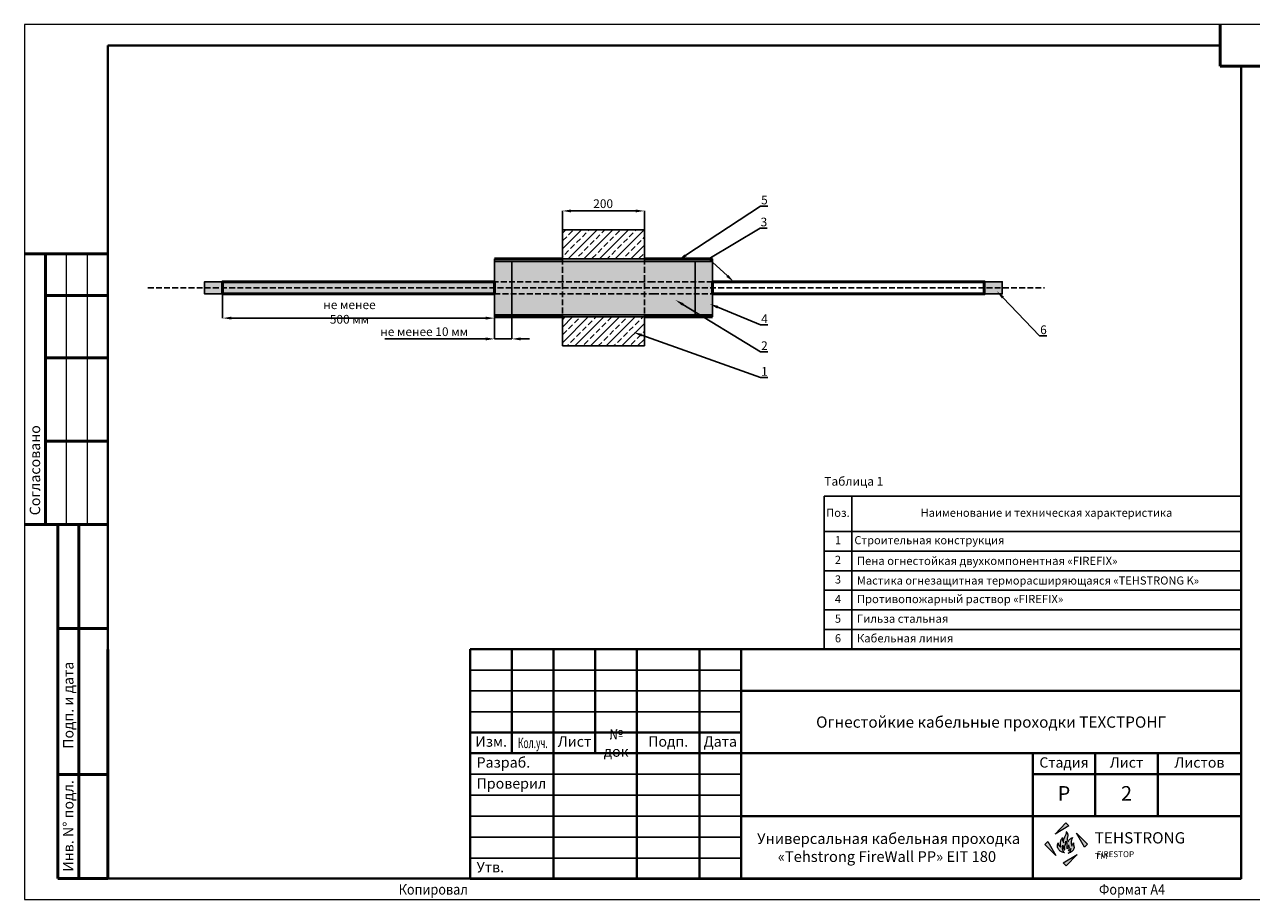
# Model space of a CAD drawing. Units: millimetres. Extents: x -5863 to 58027, y -8341 to 6717.
# Drawn here: x 15434 to 36551, y -8341 to 6717 of the extents above; entities that cross this region are included whole.
import ezdxf
from ezdxf import colors
from ezdxf.entities.mleader import LeaderData, LeaderLine
from ezdxf.enums import TextEntityAlignment as Align
from ezdxf.math import Vec2, Vec3

# ---------------------------------------------------------------- set-up
doc = ezdxf.new("R2010")
doc.units = ezdxf.units.MM
doc.linetypes.add('CONTI', pattern=[0])
doc.linetypes.add('DASHED', pattern=[7, 5, -2, 0])
doc.layers.add('02_Техстронг Профиль', color=7, linetype='Continuous', lineweight=9, true_color=0x000000)
doc.layers.add('Рамка', color=7, linetype='CONTI', lineweight=40, true_color=0x000000)
for name, color, linetype, lineweight in [('Штамп текст', 7, 'Continuous', 13), ('Штамп форматка 1', 7, 'Continuous', 13), ('Штамп форматка 2', 7, 'Continuous', 50)]:
    doc.layers.add(name, color=color, linetype=linetype, lineweight=lineweight)
doc.styles.add('GOST-2.304_Type-B', font='GOST Common.ttf')
doc.styles.add('ISOCPEUR', font='isocpeur.ttf', dxfattribs={"width": 0.8, "height": 180})
doc.styles.add('MPM', font='isocpeur.ttf')
doc.styles.add('MpTextStyle', font='isocpeur.ttf')
doc.styles.get("Standard").update_dxf_attribs({"font": 'arial.ttf'})
doc.dimstyles.new('ISO-25', dxfattribs={"dimtxt": 2.5, "dimasz": 2.5, "dimexe": 1.25, "dimexo": 0.625, "dimtad": 1, "dimtxsty": 'Standard', "dimcen": 2.5, "dimadec": 0, "dimazin": 0, "dimtfac": 1, "dimtmove": 0, "dimatfit": 3, "dimfxl": 1, "dimarcsym": 0})

# ---------------------------------------------------------------- blocks, each defined once
blk = doc.blocks.new('*D12')
at = {"color": 0, "lineweight": -2, "transparency": 16777216}
for p, q in [((23522, 2684), (23522, 1663)), ((18843, 2079), (18843, 1663)), ((18993, 1664), (23372, 1664))]:
    blk.add_line(p, q, dxfattribs=at)
at = {"color": 0, "transparency": 16777216}
for points in [[(18993, 1689), (18993, 1639), (18843, 1664)], [(23372, 1689), (23372, 1639), (23522, 1664)]]:
    blk.add_solid(points, dxfattribs=at)
at = {"layer": 'Defpoints', "color": 0, "transparency": 16777216}
for p in [(23522, 2684), (18843, 2079), (23522, 1664)]:
    blk.add_point(p, dxfattribs=at)
at = {"color": 0, "transparency": 16777216, "insert": (21027, 1769), "char_height": 100, "attachment_point": 5, "style": 'GOST-2.304_Type-B'}
blk.add_mtext('{\\H1.5x;не менее 500 мм}', dxfattribs=at)
blk = doc.blocks.new('*D9')
at = {"color": 0, "lineweight": -2, "transparency": 16777216}
for p, q in [((23522, 1762), (23522, 1305)), ((23823, 1764), (23823, 1305)), ((23372, 1306), (21635, 1306)), ((23823, 1306), (23522, 1306)), ((23973, 1306), (24123, 1306))]:
    blk.add_line(p, q, dxfattribs=at)
at = {"color": 0, "transparency": 16777216}
for points in [[(23372, 1331), (23372, 1281), (23522, 1306)], [(23973, 1331), (23973, 1281), (23823, 1306)]]:
    blk.add_solid(points, dxfattribs=at)
at = {"layer": 'Defpoints', "color": 0, "transparency": 16777216}
for p in [(23522, 1763), (23823, 1764), (23823, 1306)]:
    blk.add_point(p, dxfattribs=at)
at = {"color": 0, "transparency": 16777216, "insert": (22312, 1411), "char_height": 150, "attachment_point": 5, "style": 'GOST-2.304_Type-B'}
blk.add_mtext('не менее 10 мм', dxfattribs=at)
blk = doc.blocks.new('*T10')
at = {"layer": '02_Техстронг Профиль', "color": 0, "linetype": 'ByBlock', "lineweight": -2, "transparency": 16777216}
for p, q in [((0, 0), (7177, 0)), ((0, 0), (0, -2632)), ((479, 0), (479, -2632)), ((7177, 0), (7177, -2632)), ((0, -606), (7177, -606)), ((0, -944), (7177, -944)), ((0, -1282), (7177, -1282)), ((0, -1619), (7177, -1619)), ((0, -1957), (7177, -1957)), ((0, -2295), (7177, -2295)), ((0, -2632), (7177, -2632))]:
    blk.add_line(p, q, dxfattribs=at)
at = {"layer": '02_Техстронг Профиль', "color": 0, "transparency": 16777216}
for s, insert, char_height, width, attachment_point, style in [('Поз.', (239, -303), 139.8, 478.17, 5, 'MPM'), ('Наименование и техническая характеристика', (3828, -303), 139.8, 6697.27, 5, 'MPM'), ('1', (239, -775), 140, 478.17, 5, 'MPM'), (' Строительная конструкция', (479, -775), 139.8, 6697.27, 4, 'MPM'), ('2', (239, -1113), 140, 478.17, 5, 'MPM'), ('{\\C256;  Пена огнестойкая двухкомпонентная «FIREFIX»}', (479, -1113), 141.96, 6697.27, 4, 'GOST-2.304_Type-B'), ('3', (239, -1451), 140, 478.17, 5, 'MPM'), (' {\\H1.01548x; \\H0.98476x;\\C256;Мастика огнезащитная терморасширяющаяся «TEHSTRONG K»}', (479, -1451), 139.8, 6697.27, 4, 'GOST-2.304_Type-B'), ('  Противопожарный раствор «FIREFIX»', (479, -1788), 141.96, 6697.27, 4, 'GOST-2.304_Type-B'), ('4', (239, -1788), 140, 478.17, 5, 'MPM'), ('5', (239, -2126), 140, 478.17, 5, 'MPM'), ('  Гильза стальная ', (479, -2126), 141.96, 6697.27, 4, 'GOST-2.304_Type-B'), ('6', (239, -2463), 140, 478.17, 5, 'MPM'), ('  Кабельная линия', (479, -2463), 141.96, 6697.27, 4, 'GOST-2.304_Type-B')]:
    blk.add_mtext(s, dxfattribs=dict(at, insert=insert, char_height=char_height, width=width, attachment_point=attachment_point, style=style))
blk = doc.blocks.new('*U6')
at = {"layer": 'Рамка', "linetype": 'CONTI', "lineweight": 40}
for p, q in [((2513, 205), (2246, 205)), ((2246, 205), (2246, 5)), ((2518, 200), (2518, 5)), ((2518, 5), (2246, 5))]:
    blk.add_line(p, q, dxfattribs=at)
at = {"layer": 'Рамка', "linetype": 'CONTI', "lineweight": 20}
blk.add_lwpolyline([(2226, 0), (2523, 0), (2523, 210), (2226, 210)], close=True, dxfattribs=at)
at = {"layer": 'Штамп форматка 1'}
for p, q in [((2236, 155), (2236, 90)), ((2241, 155), (2241, 90))]:
    blk.add_line(p, q, dxfattribs=at)
at = {"layer": 'Штамп форматка 2'}
for p, q in [((2513, 210), (2513, 200)), ((2513, 200), (2523, 200)), ((2246, 155), (2226, 155)), ((2231, 155), (2231, 90)), ((2246, 145), (2231, 145)), ((2246, 130), (2231, 130)), ((2246, 110), (2231, 110)), ((2246, 90), (2226, 90)), ((2234, 90), (2234, 5)), ((2239, 90), (2239, 5)), ((2234, 65), (2246, 65)), ((2246, 5), (2246, 60)), ((2246, 5), (2246, 60)), ((2246, 5), (2246, 60)), ((2246, 5), (2246, 60)), ((2234, 30), (2246, 30)), ((2234, 5), (2246, 5))]:
    blk.add_line(p, q, dxfattribs=at)
at = {"layer": 'Штамп текст'}
for s, p in [('Согласовано', (2228.5, 92.21)), ('Подп. и дата', (2236.5, 36.16)), ('Инв. N%%D подл.', (2236.5, 6.68))]:
    blk.add_text(s, height=2.5, rotation=90, dxfattribs=at).set_placement(p, align=Align.MIDDLE_LEFT)
at = {"layer": 'Штамп текст', "width": 0.892515}
for s, p in [('Копировал', (2315.81, 1.17)), ('Формат А4', (2483.9, 1.17))]:
    blk.add_text(s, height=2.5, dxfattribs=at).set_placement(p)
blk = doc.blocks.new('*T11')
at = {"color": 0, "linetype": 'ByBlock', "lineweight": 40, "transparency": 16777216}
for p, q in [((0, 0), (13266, 0)), ((0, 0), (0, -3955)), ((717, 0), (717, -1793)), ((1434, 0), (1434, -3955)), ((2151, 0), (2151, -1793)), ((2868, 0), (2868, -3955)), ((3944, 0), (3944, -3955)), ((4661, 0), (4661, -3955)), ((13266, 0), (13266, -3955)), ((4661, -717), (13266, -717)), ((0, -1434), (4661, -1434)), ((0, -1793), (13266, -1793)), ((9680, -1793), (9680, -3955)), ((10756, -1793), (10756, -2876)), ((11831, -1793), (11831, -2876)), ((9680, -2154), (13266, -2154)), ((4661, -2876), (13266, -2876)), ((0, -3955), (13266, -3955))]:
    blk.add_line(p, q, dxfattribs=at)
at = {"color": 0, "linetype": 'ByBlock', "lineweight": -2, "transparency": 16777216}
for p, q in [((0, -359), (4661, -359)), ((0, -717), (4661, -717)), ((0, -1076), (4661, -1076)), ((0, -2154), (4661, -2154)), ((0, -2515), (4661, -2515)), ((0, -2876), (4661, -2876)), ((0, -3236), (4661, -3236)), ((0, -3595), (4661, -3595))]:
    blk.add_line(p, q, dxfattribs=at)
at = {"color": 0, "transparency": 16777216}
for s, insert, char_height, width, attachment_point, style in [('{\\fGOST Common|b0|i0|c204|p34;\\T0.95;\\C256;Огнестойкие кабельные проходки \\fISOCPEUR|b0|i0|c204|p34;\\T1;ТЕХСТРОНГ}', (8963, -1255), 193.618, 8389.58, 5, 'MpTextStyle'), ('{\\T0.9;№ док}', (2510, -1613), 179.26, 501.94, 5, 'ISOCPEUR'), ('Изм.', (359, -1613), 179.3, 501.94, 5, 'ISOCPEUR'), ('{\\W0.6;Кол.уч.}', (1076, -1613), 179.26, 501.94, 5, 'ISOCPEUR'), ('Лист', (1793, -1613), 179.3, 501.94, 5, 'ISOCPEUR'), ('Подп.', (3406, -1613), 179.3, 860.47, 5, 'ISOCPEUR'), ('Дата', (4302, -1613), 179.3, 501.94, 5, 'ISOCPEUR'), ('Разраб.', (108, -1973), 179.3, 1219, 4, 'MPM'), ('Стадия', (10218, -1973), 176.8, 860.47, 5, 'MPM'), ('Лист', (11294, -1973), 179.3, 860.47, 5, 'MPM'), ('Листов', (12549, -1973), 179.3, 1219, 5, 'MPM'), ('Проверил', (108, -2334), 179.3, 1219, 4, 'MPM'), ('Р', (10218, -2515), 251, 860.47, 5, 'MPM'), ('2', (11294, -2515), 251, 860.47, 5, 'MPM'), ('{\\C256; Универсальная кабельная проходка «Tehstrong FireWall PP» ЕIT 180 }', (7171, -3415), 185.87, 4906.23, 5, 'MpTextStyle'), ('Утв.', (108, -3775), 179.3, 1219, 4, 'MpTextStyle')]:
    blk.add_mtext(s, dxfattribs=dict(at, insert=insert, char_height=char_height, width=width, attachment_point=attachment_point, style=style))
blk = doc.blocks.new('Чертеж2')
h = blk.add_hatch(color=256)
h.dxf.hatch_style = 1
h.paths.add_polyline_path([(2934, 1893), (3181, 1647), (2999, 1961)])
h.paths.add_polyline_path([(3470, 2311), (3404, 2377), (3161, 2127)])
h.paths.add_polyline_path([(3816, 1834), (3882, 1901), (3636, 2147)])
h.paths.add_polyline_path([(3343, 1485), (3409, 1419), (3655, 1669)])
at = {"true_color": 0xed1f24}
h = blk.add_hatch(color=240, dxfattribs=at)
h.dxf.hatch_style = 1
edge = h.paths.add_edge_path()
edge.add_spline(control_points=[(3334, 1879), (3337, 1851), (3343, 1823), (3349, 1810), (3355, 1799), (3366, 1786), (3377, 1776), (3380, 1774)], knot_values=[0, 0, 0, 0, 1, 2, 3, 4, 5, 5, 5, 5], degree=3, periodic=0)
edge.add_spline(control_points=[(3380, 1774), (3377, 1790), (3376, 1817), (3381, 1857), (3392, 1903), (3401, 1925), (3402, 1941), (3402, 1958), (3400, 1969)], knot_values=[0, 0, 0, 0, 1, 2, 3, 4, 5, 6, 6, 6, 6], degree=3, periodic=0)
edge.add_spline(control_points=[(3400, 1969), (3413, 1950), (3421, 1937), (3426, 1914), (3423, 1886), (3420, 1849), (3418, 1831), (3423, 1803), (3428, 1797)], knot_values=[0, 0, 0, 0, 1, 2, 3, 4, 5, 6, 6, 6, 6], degree=3, periodic=0)
edge.add_spline(control_points=[(3428, 1797), (3438, 1807), (3449, 1824), (3457, 1840), (3463, 1861), (3465, 1884), (3465, 1884)], knot_values=[0, 0, 0, 0, 1, 2, 3, 4, 4, 4, 4], degree=3, periodic=0)
edge.add_spline(control_points=[(3465, 1884), (3468, 1878), (3475, 1858), (3479, 1837), (3479, 1814), (3474, 1787), (3464, 1766), (3455, 1753)], knot_values=[0, 0, 0, 0, 1, 2, 3, 4, 5, 5, 5, 5], degree=3, periodic=0)
edge.add_spline(control_points=[(3455, 1753), (3478, 1765), (3497, 1777), (3508, 1787), (3515, 1802)], knot_values=[0, 0, 0, 0, 1, 2, 2, 2, 2], degree=3, periodic=0)
edge.add_spline(control_points=[(3515, 1802), (3516, 1799), (3512, 1769), (3502, 1748), (3486, 1729), (3469, 1715), (3454, 1704)], knot_values=[0, 0, 0, 0, 1, 2, 3, 4, 4, 4, 4], degree=3, periodic=0)
edge.add_spline(control_points=[(3454, 1704), (3480, 1711), (3512, 1727), (3543, 1748), (3564, 1768), (3576, 1788), (3586, 1805), (3590, 1822), (3591, 1835), (3587, 1854), (3578, 1874), (3575, 1889), (3575, 1898), (3577, 1915), (3581, 1932), (3581, 1932)], knot_values=[0, 0, 0, 0, 1, 2, 3, 4, 5, 6, 7, 8, 9, 10, 11, 12, 13, 13, 13, 13], degree=3, periodic=0)
edge.add_spline(control_points=[(3581, 1932), (3562, 1914), (3548, 1897), (3542, 1882), (3541, 1866), (3542, 1856)], knot_values=[0, 0, 0, 0, 1, 2, 3, 3, 3, 3], degree=3, periodic=0)
edge.add_spline(control_points=[(3542, 1856), (3534, 1863), (3526, 1881), (3521, 1906), (3521, 1956), (3524, 1983), (3534, 2015), (3548, 2048)], knot_values=[0, 0, 0, 0, 1, 2, 3, 4, 5, 5, 5, 5], degree=3, periodic=0)
edge.add_spline(control_points=[(3548, 2048), (3527, 2036), (3501, 2021), (3482, 2005), (3470, 1992), (3462, 1976), (3457, 1957)], knot_values=[0, 0, 0, 0, 1, 2, 3, 4, 4, 4, 4], degree=3, periodic=0)
edge.add_spline(control_points=[(3457, 1957), (3447, 1966), (3437, 1980), (3430, 2002), (3432, 2022), (3436, 2047), (3443, 2084), (3444, 2108), (3442, 2122), (3436, 2142), (3427, 2163), (3411, 2182)], knot_values=[0, 0, 0, 0, 1, 2, 3, 4, 5, 6, 7, 8, 9, 9, 9, 9], degree=3, periodic=0)
edge.add_spline(control_points=[(3411, 2182), (3411, 2182), (3414, 2176), (3416, 2169), (3416, 2156), (3415, 2145), (3412, 2134), (3404, 2112), (3386, 2078), (3376, 2056), (3362, 2024), (3354, 1994), (3351, 1971), (3352, 1951), (3356, 1933)], knot_values=[0, 0, 0, 0, 1, 2, 3, 4, 5, 6, 7, 8, 9, 10, 11, 12, 12, 12, 12], degree=3, periodic=0)
edge.add_spline(control_points=[(3356, 1933), (3349, 1941), (3342, 1951), (3335, 1966), (3329, 1978), (3326, 1996), (3325, 2011), (3325, 2027), (3328, 2049)], knot_values=[0, 0, 0, 0, 1, 2, 3, 4, 5, 6, 6, 6, 6], degree=3, periodic=0)
edge.add_spline(control_points=[(3328, 2049), (3319, 2039), (3310, 2022), (3300, 2003), (3291, 1979), (3287, 1966), (3283, 1948), (3279, 1920), (3279, 1902), (3280, 1883), (3283, 1863), (3289, 1843)], knot_values=[0, 0, 0, 0, 1, 2, 3, 4, 5, 6, 7, 8, 9, 9, 9, 9], degree=3, periodic=0)
edge.add_spline(control_points=[(3289, 1843), (3288, 1843), (3288, 1843), (3279, 1847), (3266, 1856), (3255, 1865), (3243, 1878), (3236, 1893), (3229, 1909), (3230, 1928)], knot_values=[0.000574, 0.000574, 0.000574, 0.000574, 1.000574, 2.000574, 3.000574, 4.000574, 5.000574, 6.000574, 7, 7, 7, 7], degree=3, periodic=0)
edge.add_spline(control_points=[(3230, 1928), (3230, 1927), (3227, 1922), (3222, 1909), (3218, 1893), (3215, 1875), (3215, 1853), (3218, 1829), (3228, 1805), (3241, 1780), (3261, 1757), (3284, 1738), (3323, 1717), (3369, 1707)], knot_values=[0, 0, 0, 0, 0.980635, 1.980635, 2.980635, 3.980635, 4.980635, 5.980635, 6.980635, 7.980635, 8.980635, 9.980635, 10.980635, 10.980635, 10.980635, 10.980635], degree=3, periodic=0)
edge.add_spline(control_points=[(3369, 1707), (3355, 1723), (3337, 1756), (3325, 1791), (3324, 1816), (3323, 1840), (3328, 1860), (3334, 1879)], knot_values=[0, 0, 0, 0, 1, 2, 3, 4, 5, 5, 5, 5], degree=3, periodic=0)
at = {"color": 7}
for points in [[(3470, 2311), (3404, 2377), (3161, 2127)], [(3470, 2311), (3161, 2127)], [(2999, 1961), (2934, 1893)], [(2999, 1961), (3181, 1647)], [(3816, 1834), (3882, 1901), (3636, 2147)], [(3816, 1834), (3636, 2147)], [(2934, 1893), (3181, 1647)], [(3343, 1485), (3409, 1419), (3655, 1669)], [(3343, 1485), (3655, 1669)]]:
    blk.add_lwpolyline(points, dxfattribs=at)
at = {"color": 1}
for points in [[(3356, 1933), (3352, 1951), (3351, 1971), (3354, 1994), (3362, 2024), (3376, 2056), (3386, 2078), (3404, 2112), (3412, 2134), (3415, 2145), (3416, 2156), (3416, 2169), (3414, 2176), (3411, 2182), (3411, 2182)], [(3411, 2182), (3427, 2163), (3436, 2142), (3442, 2122), (3444, 2108), (3443, 2084), (3436, 2047), (3432, 2022), (3430, 2002), (3437, 1980), (3447, 1966), (3457, 1957)], [(3369, 1707), (3323, 1717), (3284, 1738), (3261, 1757), (3241, 1780), (3228, 1805), (3218, 1829), (3215, 1853), (3215, 1875), (3218, 1893), (3222, 1909), (3227, 1922), (3230, 1927), (3230, 1928)], [(3230, 1928), (3229, 1910), (3236, 1893), (3243, 1878), (3255, 1865), (3266, 1856), (3279, 1847), (3288, 1843), (3288, 1843), (3289, 1843)], [(3289, 1843), (3283, 1863), (3280, 1883), (3279, 1902), (3279, 1920), (3283, 1948), (3287, 1966), (3291, 1979), (3300, 2003), (3310, 2022), (3319, 2039), (3328, 2049)], [(3328, 2049), (3325, 2027), (3325, 2011), (3326, 1996), (3329, 1978), (3335, 1966), (3342, 1951), (3349, 1941), (3356, 1933)], [(3380, 1774), (3377, 1790), (3376, 1817), (3381, 1857), (3392, 1903), (3401, 1925), (3402, 1941), (3402, 1958), (3400, 1969)], [(3400, 1969), (3413, 1950), (3421, 1937), (3426, 1914), (3423, 1886), (3420, 1849), (3418, 1831), (3423, 1803), (3428, 1797)], [(3454, 1704), (3480, 1711), (3512, 1727), (3543, 1748), (3564, 1768), (3576, 1788), (3586, 1805), (3590, 1822), (3591, 1835), (3587, 1854), (3578, 1874), (3575, 1889), (3575, 1898), (3577, 1915), (3581, 1932), (3581, 1932)], [(3457, 1957), (3462, 1976), (3470, 1992), (3482, 2005), (3501, 2021), (3527, 2036), (3548, 2048)], [(3548, 2048), (3534, 2015), (3524, 1983), (3521, 1956), (3521, 1906), (3526, 1881), (3534, 1863), (3542, 1856)], [(3542, 1856), (3541, 1866), (3542, 1882), (3548, 1897), (3562, 1914), (3581, 1932)], [(3369, 1707), (3355, 1723), (3337, 1756), (3325, 1791), (3324, 1816), (3323, 1840), (3328, 1860), (3334, 1879)], [(3334, 1879), (3337, 1851), (3343, 1823), (3349, 1810), (3355, 1799), (3366, 1786), (3377, 1776), (3380, 1774)], [(3428, 1797), (3438, 1807), (3449, 1824), (3457, 1840), (3463, 1861), (3465, 1884), (3465, 1884)], [(3454, 1704), (3469, 1715), (3486, 1729), (3502, 1748), (3512, 1769), (3516, 1799), (3515, 1802)], [(3455, 1753), (3464, 1766), (3474, 1787), (3479, 1814), (3479, 1837), (3475, 1858), (3468, 1878), (3465, 1884)], [(3515, 1802), (3508, 1787), (3497, 1777), (3478, 1765), (3455, 1753)]]:
    blk.add_open_spline(points, degree=3, dxfattribs=at)
at = {"insert": (4042, 2167), "char_height": 250, "width": 28.16, "attachment_point": 1}
blk.add_mtext('\\A1;{\\T1.4;ТEHSTRONG\\H0.7x;\\T1;\\Sтм^ ;}', dxfattribs=at)
at = {"color": 1, "insert": (4087, 1744), "char_height": 131.19, "attachment_point": 1}
blk.add_mtext_dynamic_manual_height_columns('{\\T1.55;\\C240;\\c2367469;FIRESTOP}', width=5350.14, gutter_width=12.5, heights=[0], dxfattribs=at)
blk.add_attdef('ЛОГО', (2934, 1893), '', height=2.5)
blk = doc.blocks.new('*D13')
at = {"color": 0, "lineweight": -2, "transparency": 16777216}
for p, q in [((24691, 3185), (24691, 3511)), ((24841, 3509), (25952, 3509)), ((26102, 3185), (26102, 3511))]:
    blk.add_line(p, q, dxfattribs=at)
at = {"color": 0, "transparency": 16777216}
for points in [[(24841, 3534), (24841, 3484), (24691, 3509)], [(25952, 3534), (25952, 3484), (26102, 3509)]]:
    blk.add_solid(points, dxfattribs=at)
at = {"layer": 'Defpoints', "color": 0, "transparency": 16777216}
for p in [(26102, 3509), (24691, 3184), (26102, 3184)]:
    blk.add_point(p, dxfattribs=at)
at = {"color": 0, "transparency": 16777216, "insert": (25393, 3614), "char_height": 150, "attachment_point": 5, "style": 'GOST-2.304_Type-B'}
blk.add_mtext('200 ', dxfattribs=at)

msp = doc.modelspace()

# ---------------------------------------------------------------- hatches: boundary and pattern name
at = {"true_color": 0xc7c8ca}
h = msp.add_hatch(dxfattribs=at)
h.set_pattern_fill('ANSI33', color=9, scale=30)
h.set_pattern_definition([(45, (21296.64, 0), (-134.704, 134.704), []), (45, (21431.34, 0), (-134.704, 134.704), [95.25, -47.625])])
h.paths.add_polyline_path([(26102.29, 2684.353), (26102.29, 3184.353), (24690.805, 3184.353), (24690.805, 2684.353)])
h.paths.add_polyline_path([(24690.805, 1684.353), (24690.805, 1184.353), (26102.29, 1184.353), (26102.29, 1684.353)])
at = {"transparency": 33554541}
h = msp.add_hatch(color=256, dxfattribs=at)
h.dxf.hatch_style = 1
h.paths.add_polyline_path([(27274.589, 2684.353), (23521.726, 2684.353), (23521.726, 2640.654), (27274.589, 2640.654)])
at = {"transparency": 33554460}
h = msp.add_hatch(color=256, dxfattribs=at)
h.dxf.hatch_style = 1
h.paths.add_polyline_path([(23823.231, 2640.654), (23521.726, 2640.654), (23521.726, 1722.452), (23823.231, 1722.452)])
at = {"transparency": 33554511}
h = msp.add_hatch(color=6, dxfattribs=at)
h.dxf.hatch_style = 1
h.paths.add_polyline_path([(26974.402, 2643.453), (23823.231, 2643.453), (23823.231, 1725.252), (26974.402, 1725.252)])
at = {"transparency": 33554460}
h = msp.add_hatch(color=256, dxfattribs=at)
h.dxf.hatch_style = 1
h.paths.add_polyline_path([(27276.151, 2640.654), (26974.645, 2640.654), (26974.645, 1722.452), (27276.151, 1722.452)])
at = {"transparency": 33554587}
h = msp.add_hatch(color=256, dxfattribs=at)
h.dxf.hatch_style = 1
h.paths.add_polyline_path([(18843.475, 2289.301), (18533.06, 2289.301), (18533.06, 2184.353), (18843.475, 2184.353)])
h.paths.add_polyline_path([(18843.475, 2184.353), (18533.06, 2184.353), (18533.06, 2079.404), (18843.475, 2079.404)])
h = msp.add_hatch(color=256, dxfattribs=at)
h.dxf.hatch_style = 1
h.paths.add_polyline_path([(18843.475, 2079.404), (18843.475, 2184.353), (18533.06, 2184.353), (18533.06, 2079.404)], flags=17)
h.paths.add_polyline_path([(18533.06, 2079.404), (18843.475, 2079.404), (18843.475, 2289.301), (18533.06, 2289.301)])
h = msp.add_hatch(color=256, dxfattribs=at)
h.dxf.hatch_style = 1
h.paths.add_polyline_path([(18533.06, 2289.301), (18533.06, 2184.353), (18843.475, 2184.353), (18843.475, 2289.301)], flags=17)
h.paths.add_polyline_path([(18533.06, 2289.301), (18533.06, 2079.404), (18843.475, 2079.404), (18843.475, 2289.301)])
at = {"lineweight": 50, "transparency": 33554457}
h = msp.add_hatch(color=4, dxfattribs=at)
h.dxf.hatch_style = 1
h.paths.add_polyline_path([(18843.475, 2184.353), (18843.475, 2079.404), (23521.726, 2079.404), (23521.726, 2184.353)])
h.paths.add_polyline_path([(18843.475, 2289.301), (18843.475, 2184.353), (23521.726, 2184.353), (23521.726, 2289.301)])
h = msp.add_hatch(color=4, dxfattribs=at)
h.dxf.hatch_style = 1
h.paths.add_polyline_path([(18843.475, 2289.301), (18843.475, 2184.353), (23521.726, 2184.353), (23521.726, 2289.301)])
h = msp.add_hatch(color=4, dxfattribs=at)
h.dxf.hatch_style = 1
h.paths.add_polyline_path([(18843.475, 2289.301), (18843.475, 2184.353), (23521.726, 2184.353), (23521.726, 2289.301)])
h = msp.add_hatch(color=4, dxfattribs=at)
h.dxf.hatch_style = 1
h.paths.add_polyline_path([(23521.726, 2184.353), (23521.726, 2289.301), (18843.475, 2289.301), (18843.475, 2184.353)])
h = msp.add_hatch(color=4, dxfattribs=at)
h.dxf.hatch_style = 1
h.paths.add_polyline_path([(23521.726, 2184.353), (23521.726, 2289.301), (18843.475, 2289.301), (18843.475, 2184.353)])
h = msp.add_hatch(color=4, dxfattribs=at)
h.dxf.hatch_style = 1
h.paths.add_polyline_path([(23521.726, 2184.353), (23521.726, 2289.301), (18843.475, 2289.301), (18843.475, 2184.353)])
h = msp.add_hatch(color=4, dxfattribs=at)
h.dxf.hatch_style = 1
h.paths.add_polyline_path([(23521.726, 2184.353), (23521.726, 2289.301), (18843.475, 2289.301), (18843.475, 2184.353)])
h = msp.add_hatch(color=4, dxfattribs=at)
h.dxf.hatch_style = 1
h.paths.add_polyline_path([(23521.726, 2184.353), (23521.726, 2289.301), (18843.475, 2289.301), (18843.475, 2184.353)])
h = msp.add_hatch(color=4, dxfattribs=at)
h.dxf.hatch_style = 1
h.paths.add_polyline_path([(23521.726, 2079.404), (23521.726, 2184.353), (18843.475, 2184.353), (18843.475, 2079.404)])
h = msp.add_hatch(color=4, dxfattribs=at)
h.dxf.hatch_style = 1
h.paths.add_polyline_path([(18843.475, 2184.353), (18843.475, 2079.404), (23521.726, 2079.404), (23521.726, 2184.353)])
at = {"transparency": 33554587}
h = msp.add_hatch(color=256, dxfattribs=at)
h.dxf.hatch_style = 1
h.paths.add_polyline_path([(32262.129, 2289.301), (31951.715, 2289.301), (31951.715, 2184.353), (32262.129, 2184.353)])
h.paths.add_polyline_path([(32262.129, 2184.353), (31951.715, 2184.353), (31951.715, 2079.404), (32262.129, 2079.404)])
at = {"transparency": 33554541}
h = msp.add_hatch(color=256, dxfattribs=at)
h.dxf.hatch_style = 1
h.paths.add_polyline_path([(27274.589, 1722.452), (23521.726, 1722.452), (23521.726, 1684.353), (27274.589, 1684.353)])

# ---------------------------------------------------------------- linework, layer by layer
for points in [[(24690.805, 3184.353), (26102.29, 3184.353)], [(23521.726, 2684.353), (26253.737, 2684.353)], [(23521.726, 2640.654), (26253.737, 2640.654)], [(23823.231, 2643.453), (23823.231, 1722.452)], [(26253.737, 2684.353), (27274.589, 2684.353)], [(26253.737, 2640.654), (27274.589, 2640.654)], [(26974.645, 2643.453), (26974.645, 1722.452)], [(27274.589, 1684.353), (27274.589, 2684.353)], [(23521.726, 2289.301), (18533.06, 2289.301), (18533.06, 2079.404), (23521.726, 2079.404)], [(27274.589, 2079.404), (32262.129, 2079.404), (32262.129, 2289.301), (27274.589, 2289.301)], [(23521.726, 1722.452), (26253.737, 1722.452)], [(26253.737, 1722.452), (27274.589, 1722.452)], [(23521.726, 1684.353), (26102.29, 1684.353)], [(26253.737, 1684.353), (27274.589, 1684.353)], [(24690.805, 1184.353), (26102.29, 1184.353)]]:
    msp.add_lwpolyline(points)
at = {"lineweight": 30}
for points in [[(24690.805, 3184.353), (24690.805, 2684.353)], [(26102.29, 2640.654), (26102.29, 3184.353)], [(24690.805, 1684.353), (24690.805, 1184.353)], [(26102.29, 1184.353), (26102.29, 1684.353)]]:
    msp.add_lwpolyline(points, dxfattribs=at)
at = {"color": 4, "lineweight": 50}
for points in [[(24690.805, 2684.353), (23521.726, 2684.353)], [(26102.29, 2684.353), (27274.589, 2684.353)], [(18843.475, 2079.404), (23521.726, 2079.404), (23521.726, 2289.301)], [(18843.475, 2079.404), (18843.475, 2289.301), (23521.726, 2289.301)], [(27274.589, 2289.301), (31952.797, 2289.301), (31952.797, 2079.404), (27274.589, 2079.404)], [(27274.589, 2079.404), (27274.589, 2289.301)], [(24690.805, 1684.353), (23521.726, 1684.353)], [(27274.589, 1684.353), (26102.29, 1684.353)]]:
    msp.add_lwpolyline(points, dxfattribs=at)
at = {"color": 0, "linetype": 'DASHED', "ltscale": 20}
for points in [[(24690.805, 2684.353), (24690.805, 1684.353)], [(26102.29, 2684.353), (26102.29, 1684.353)], [(26253.737, 2289.301), (23521.726, 2289.301), (23521.726, 2079.404), (26253.737, 2079.404)], [(27274.589, 2289.301), (26253.737, 2289.301)], [(26253.737, 2079.404), (27274.589, 2079.404)]]:
    msp.add_lwpolyline(points, dxfattribs=at)
at = {"color": 253, "linetype": 'DASHED', "ltscale": 20}
for points in [[(17557.076, 2184.353), (26253.737, 2184.353)], [(26253.737, 2184.353), (32989.85, 2184.353)]]:
    msp.add_lwpolyline(points, dxfattribs=at)

# ---------------------------------------------------------------- block references
for name, p in [('*T10', (29195.271, -1401.147)), ('*T11', (23106.479, -4033.327))]:
    msp.add_blockref(name, p)
at = {"layer": 'Рамка', "xscale": 71.70584924288912, "yscale": 71.70584924288912, "zscale": 71.70584924288912}
msp.add_blockref('*U6', (-144183.259, -8341.382), dxfattribs=at)
at = {"layer": 'Штамп текст', "xscale": 0.7744734615195429, "yscale": 0.7744734615195429, "zscale": 0.7744734615195429}
msp.add_blockref('Чертеж2', (30722.41, -8862.334), dxfattribs=at)

# ---------------------------------------------------------------- texts
at = {"layer": '02_Техстронг Профиль', "insert": (29200.287, -1069.828), "char_height": 150, "attachment_point": 1, "style": 'MPM'}
msp.add_mtext_dynamic_manual_height_columns('\\pxi-2.38782,l2.38782,t2.38782;Таблица 1', width=2902.32261, gutter_width=12.5, heights=[591.395], dxfattribs=at)

# ---------------------------------------------------------------- dimensions: what is measured, and where the dimension line sits
for base, p1, p2, text, override, picture, middle in [((26102.29, 3509.351), (24690.805, 3184.353), (26102.29, 3184.353), '200 ', {"dimtxt": 150, "dimasz": 150, "dimgap": 30, "dimtxsty": 'GOST-2.304_Type-B'}, '*D13', (25393.466, 3509.351)), ((23521.726, 1664.24), (18843.475, 2079.404), (23521.726, 2684.353), '{\\H1.5x;не менее 500 мм}', {"dimtxt": 100, "dimasz": 150, "dimgap": 30, "dimtxsty": 'GOST-2.304_Type-B'}, '*D12', (21027.393, 1664.24)), ((23823.231, 1306.128), (23521.726, 1763.005), (23823.231, 1764.41), 'не менее 10 мм', {"dimtxt": 150, "dimasz": 150, "dimgap": 30, "dimtxsty": 'GOST-2.304_Type-B'}, '*D9', (22312.282, 1306.128))]:
    dim = msp.add_linear_dim(base=base, p1=p1, p2=p2, text=text, dimstyle='ISO-25', override=override)
    dim.commit()
    dim.dimension.update_dxf_attribs({"geometry": picture, "text_midpoint": middle, "dimtype": 160})

# ---------------------------------------------------------------- leaders
ml = msp.add_multileader_mtext('Standard')
ml.set_content('5', color=256, style='MPM')
ml.set_leader_properties()
ml.build(insert=Vec2(0, 0))
ml.multileader.update_dxf_attribs({"text_left_attachment_type": 6, "arrow_head_size": 150})
ctx = ml.context
ctx.base_point, ctx.char_height, ctx.arrow_head_size, ctx.plane_origin = Vec3(28109.415, 3591.88), 150, 150, Vec3(26664.614, 3815.964)
ctx.left_attachment = 6
notes = []
notes.append((ctx, [(0, (1, 1, 0), (28101.415, 3591.88), (1, 0), 8, [(0, [(26689.521, 2662.88)], 0, [])])]))
ctx.mtext.insert, ctx.mtext.flow_direction = Vec3(28111.415, 3771.88), 5
ml = msp.add_multileader_mtext('Standard')
ml.set_content('3', color=256, style='MPM')
ml.set_leader_properties()
ml.build(insert=Vec2(0, 0))
ml.multileader.update_dxf_attribs({"text_left_attachment_type": 6, "arrow_head_size": 150})
ctx = ml.context
ctx.base_point, ctx.char_height, ctx.arrow_head_size, ctx.plane_origin = Vec3(28101.037, 3213.344), 150, 150, Vec3(27037.264, 2344.779)
ctx.left_attachment = 6
notes.append((ctx, [(0, (1, 1, 0), (28093.037, 3213.344), (1, 0), 8, [(1, [(27640.96, 2289.301), (27209.351, 2684.353)], 0, [])])]))
ctx.mtext.insert, ctx.mtext.flow_direction = Vec3(28103.037, 3393.344), 5
ml = msp.add_multileader_mtext('Standard')
ml.set_content('6', color=256, style='MPM')
ml.set_leader_properties()
ml.build(insert=Vec2(0, 0))
ml.multileader.update_dxf_attribs({"text_left_attachment_type": 6, "arrow_head_size": 150})
ctx = ml.context
ctx.base_point, ctx.char_height, ctx.arrow_head_size, ctx.plane_origin = Vec3(32912.503, 1358.466), 150, 150, Vec3(31923.97, 2410.507)
ctx.left_attachment = 6
notes.append((ctx, [(0, (1, 1, 0), (32904.503, 1358.466), (1, 0), 8, [(0, [(32169.141, 2127.355)], 0, [])])]))
ctx.mtext.insert, ctx.mtext.flow_direction = Vec3(32914.503, 1538.466), 5
ml = msp.add_multileader_mtext('Standard')
ml.set_content('2', color=256, style='MPM')
ml.set_leader_properties()
ml.build(insert=Vec2(0, 0))
ml.multileader.update_dxf_attribs({"text_left_attachment_type": 6, "arrow_head_size": 150})
ctx = ml.context
ctx.base_point, ctx.char_height, ctx.arrow_head_size, ctx.plane_origin = Vec3(28109.415, 1084.373), 150, 150, Vec3(26664.614, 1592.05)
ctx.left_attachment = 6
notes.append((ctx, [(0, (1, 1, 0), (28101.415, 1084.373), (1, 0), 8, [(0, [(26637.676, 1976.133)], 0, [])])]))
ctx.mtext.insert, ctx.mtext.flow_direction = Vec3(28111.415, 1264.373), 5
ml = msp.add_multileader_mtext('Standard')
ml.set_content('4', color=256, style='MPM')
ml.set_leader_properties()
ml.build(insert=Vec2(0, 0))
ml.multileader.update_dxf_attribs({"text_left_attachment_type": 6, "arrow_head_size": 150})
ctx = ml.context
ctx.base_point, ctx.char_height, ctx.arrow_head_size, ctx.plane_origin = Vec3(28111.037, 1547.979), 150, 150, Vec3(27037.264, 1908.908)
ctx.left_attachment = 6
notes.append((ctx, [(0, (1, 1, 0), (28103.037, 1547.979), (1, 0), 8, [(0, [(27225.758, 1908.908)], 0, [])])]))
ctx.mtext.insert, ctx.mtext.flow_direction = Vec3(28113.037, 1727.979), 5
ml = msp.add_multileader_mtext('Standard')
ml.set_content('1', color=256, style='MPM')
ml.set_leader_properties()
ml.build(insert=Vec2(0, 0))
ml.multileader.update_dxf_attribs({"text_left_attachment_type": 6, "arrow_head_size": 150})
ctx = ml.context
ctx.base_point, ctx.char_height, ctx.arrow_head_size, ctx.plane_origin = Vec3(28109.415, 641.703), 150, 150, Vec3(26664.614, 1342.422)
ctx.left_attachment = 6
notes.append((ctx, [(0, (1, 1, 0), (28101.415, 641.703), (1, 0), 8, [(0, [(25914.738, 1420.746)], 0, [])])]))
ctx.mtext.insert, ctx.mtext.flow_direction = Vec3(28111.415, 821.703), 5
for ctx, leaders in notes:
    for number, flags, end, landing, length, lines in leaders:
        leader = LeaderData()
        leader.index, (leader.has_last_leader_line, leader.has_dogleg_vector, leader.attachment_direction) = number, flags
        leader.last_leader_point, leader.dogleg_vector, leader.dogleg_length = Vec3(end), Vec3(landing), length
        for number, points, colour, breaks in lines:
            line = LeaderLine()
            line.index, line.vertices, line.color, line.breaks = number, Vec3.list(points), colors.encode_raw_color(colour), breaks
            leader.lines.append(line)
        ctx.leaders.append(leader)

doc.saveas('drawing.dxf')
